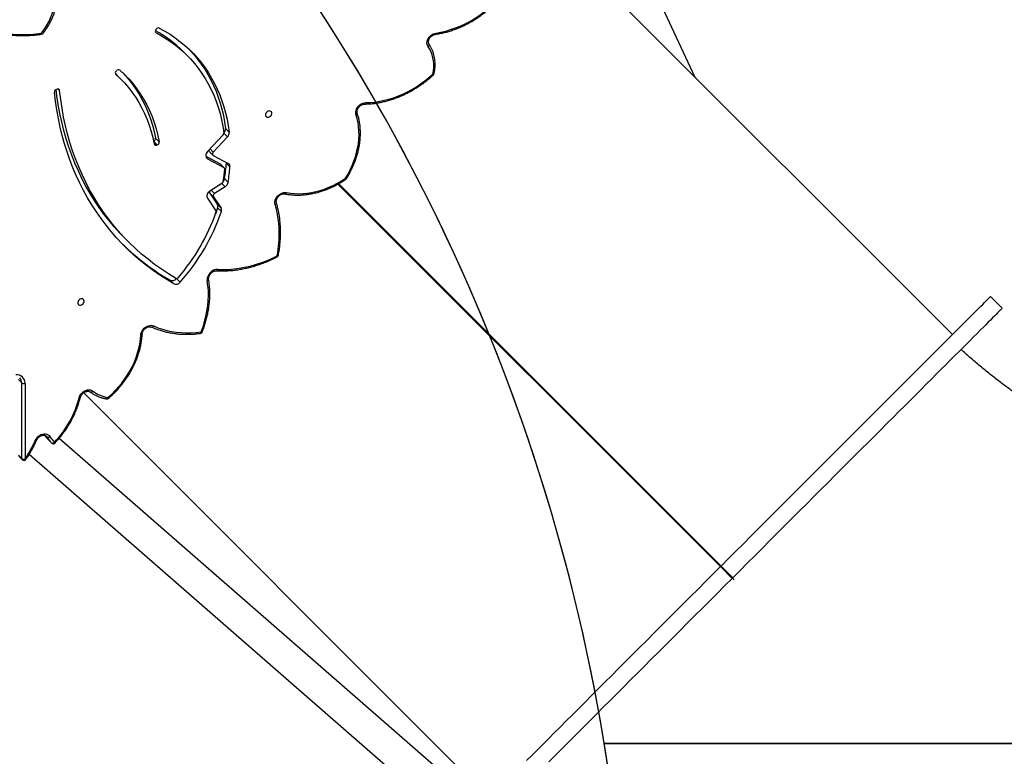
# Model space of a CAD drawing. Units: centimetres. Extents: x -1914 to 1094, y -7000 to -4743.
# Drawn here: x -116 to 3, y -6042 to -5953 of the extents above; entities that cross this region are included whole.
import ezdxf

# ---------------------------------------------------------------- set-up
doc = ezdxf.new("R2010")
doc.units = ezdxf.units.CM
doc.layers.add('VP-DIM', color=7, linetype='Continuous')
doc.layers.add('VP-HIC', color=6, linetype='Continuous')
doc.layers.add('VP-EQ', color=7, linetype='Continuous', true_color=0x8a3492)
doc.dimstyles.new('Strefa', dxfattribs={"dimtxt": 14, "dimasz": 20, "dimexe": 20, "dimexo": 50, "dimgap": 20, "dimtad": 0, "dimdec": 0, "dimzin": 0, "dimdsep": 46, "dimtxsty": 'Standard', "dimcen": 0.09, "dimadec": 0, "dimazin": 0, "dimtfac": 1, "dimtdec": 4, "dimtofl": 0, "dimtmove": 0, "dimatfit": 3, "dimfxl": 70, "dimfxlon": 1, "dimtolj": 1, "dimtzin": 0, "dimarcsym": 0})

# ---------------------------------------------------------------- blocks, each defined once
blk = doc.blocks.new('*D22')
at = {"layer": 'Defpoints', "color": 0}
for p in [(380.04, -4865.06), (-1093.93, -6213.81), (380.04, -6337.92)]:
    blk.add_point(p, dxfattribs=at)
at = {"layer": 'VP-DIM', "color": 0, "lineweight": -2}
for p, q in [((-1093.93, -4965.06), (-1093.93, -4815.06)), ((380.04, -4965.06), (380.04, -4815.06)), ((-1043.93, -4865.06), (-441.8, -4865.06)), ((330.04, -4865.06), (-301.8, -4865.06))]:
    blk.add_line(p, q, dxfattribs=at)
at = {"layer": 'VP-DIM', "color": 0}
for points in [[(-1043.93, -4856.72), (-1043.93, -4873.39), (-1093.93, -4865.06)], [(330.04, -4873.39), (330.04, -4856.72), (380.04, -4865.06)]]:
    blk.add_solid(points, dxfattribs=at)
at = {"layer": 'VP-DIM', "color": 0, "insert": (-371.8, -4865.06), "char_height": 30, "attachment_point": 5}
blk.add_mtext('\\A1;1475', dxfattribs=at)
blk = doc.blocks.new('*D24')
at = {"layer": 'Defpoints', "color": 0}
for p in [(-1010.13, -5236.3), (-271, -6829.39), (877.76, -6829.39)]:
    blk.add_point(p, dxfattribs=at)
at = {"layer": 'VP-DIM', "color": 0, "lineweight": -2}
for p, q in [((777.76, -5236.3), (927.76, -5236.3)), ((877.76, -5286.3), (877.76, -5962.85)), ((877.76, -6779.39), (877.76, -6102.85)), ((777.76, -6829.39), (927.76, -6829.39))]:
    blk.add_line(p, q, dxfattribs=at)
at = {"layer": 'VP-DIM', "color": 0}
for points in [[(886.1, -5286.3), (869.43, -5286.3), (877.76, -5236.3)], [(869.43, -6779.39), (886.1, -6779.39), (877.76, -6829.39)]]:
    blk.add_solid(points, dxfattribs=at)
at = {"layer": 'VP-DIM', "color": 0, "insert": (877.76, -6032.85), "char_height": 30, "attachment_point": 5, "rotation": 90}
blk.add_mtext('\\A1;1595', dxfattribs=at)
blk = doc.blocks.new('*D83')
at = {"layer": 'Defpoints', "color": 0}
for p in [(-1010.57, -5084.17), (-199.49, -7000.16), (1044.15, -7000.16)]:
    blk.add_point(p, dxfattribs=at)
at = {"layer": 'VP-DIM', "color": 0, "lineweight": -2}
for p, q in [((944.15, -5084.17), (1094.15, -5084.17)), ((1044.15, -5134.17), (1044.15, -5985.31)), ((1044.15, -6950.16), (1044.15, -6115.31)), ((944.15, -7000.16), (1094.15, -7000.16))]:
    blk.add_line(p, q, dxfattribs=at)
at = {"layer": 'VP-DIM', "color": 0}
for points in [[(1052.49, -5134.17), (1035.82, -5134.17), (1044.15, -5084.17)], [(1035.82, -6950.16), (1052.49, -6950.16), (1044.15, -7000.16)]]:
    blk.add_solid(points, dxfattribs=at)
at = {"layer": 'VP-DIM', "color": 0, "insert": (1044.15, -6050.31), "char_height": 30, "attachment_point": 5, "rotation": 90}
blk.add_mtext('\\A1;1916', dxfattribs=at)
blk = doc.blocks.new('*D84')
at = {"layer": 'Defpoints', "color": 0}
for p in [(542.72, -4793.02), (-1299.56, -6085.95), (542.72, -6417.08)]:
    blk.add_point(p, dxfattribs=at)
at = {"layer": 'VP-DIM', "color": 0, "lineweight": -2}
for p, q in [((-1299.56, -4893.02), (-1299.56, -4743.02)), ((542.72, -4893.02), (542.72, -4743.02)), ((-1249.56, -4793.02), (-437.03, -4793.02)), ((492.72, -4793.02), (-297.03, -4793.02))]:
    blk.add_line(p, q, dxfattribs=at)
at = {"layer": 'VP-DIM', "color": 0}
for points in [[(-1249.56, -4784.68), (-1249.56, -4801.35), (-1299.56, -4793.02)], [(492.72, -4801.35), (492.72, -4784.68), (542.72, -4793.02)]]:
    blk.add_solid(points, dxfattribs=at)
at = {"layer": 'VP-DIM', "color": 0, "insert": (-367.03, -4793.02), "char_height": 30, "attachment_point": 5}
blk.add_mtext('\\A1;1842', dxfattribs=at)
blk = doc.blocks.new('3245S2')
at = {"color": 7, "linetype": 'Continuous', "lineweight": 25}
for p, q in [((40639.2, 34281.6), (40625, 34267.4)), ((40671, 34221.4), (40188.6, 33739.1)), ((40948.1, 33940.1), (40966.5, 33958.5)), ((40948.2, 33939.9), (40966.6, 33958.3)), ((40949.9, 33942.5), (40964.1, 33956.6)), ((40950.6, 33941.8), (40964.8, 33955.9)), ((40959.1, 33951.7), (40959.4, 33951.4)), ((40959.5, 33951.3), (40959.8, 33951)), ((40966.6, 33958.3), (40966.5, 33958.5)), ((40949.9, 33942.5), (40489, 33481.5)), ((40489.2, 33481.2), (40948.1, 33940.1)), ((40489.3, 33481), (40948.2, 33939.9)), ((40489.5, 33480.6), (40950.6, 33941.8)), ((40948.2, 33939.9), (40948.1, 33940.1)), ((40953.9, 33945.6), (40954.2, 33945.3)), ((40361.1, 33911.5), (40117.6, 33797.7)), ((40741, 33174.2), (41229.6, 33662.8)), ((41239.4, 33653), (40796.1, 33144.4)), ((40815.1, 33108.5), (41266.4, 33626.1)), ((40422.5, 33345.1), (40427, 33349.6)), ((40432.4, 33347.6), (40450.9, 33330.4)), ((40454.9, 33330.4), (40464.6, 33348.4)), ((40464.4, 33346), (40468.8, 33350.5)), ((40483, 33343.9), (40487.5, 33348.3)), ((40430.2, 33342.3), (40450.3, 33323.5)), ((40455.8, 33321.4), (40465.1, 33338.7)), ((40459, 33323.5), (40469.6, 33343.2)), ((40469.6, 33343.2), (40465.1, 33338.7)), ((40469.9, 33343.6), (40465.4, 33339.1)), ((40488.7, 33340.8), (40498, 33326.4)), ((40492.7, 33344.8), (40500.9, 33332)), ((40500.4, 33326.2), (40513.9, 33335.2)), ((40504.9, 33330.6), (40518.4, 33339.7)), ((40506.7, 33323.5), (40521.6, 33333.5)), ((40513.9, 33335.2), (40518.4, 33339.7)), ((40518.2, 33335.6), (40522.7, 33340.1)), ((40518.2, 33335.6), (40525.8, 33332.9)), ((40450.1, 33325.5), (40454.5, 33330)), ((40504.9, 33330.6), (40500.4, 33326.2)), ((40334.3, 33298.6), (40329.9, 33294.1)), ((40603.3, 33286.1), (40607.7, 33290.6)), ((40605.3, 33278.4), (40609.8, 33282.9)), ((40434.2, 33260.7), (40438.7, 33265.2)), ((40442.2, 33262.9), (40437.7, 33258.5)), ((40442.2, 33262.9), (40442.6, 33262)), ((40303.7, 33261), (40302.9, 33261.6)), ((40437.7, 33258.5), (40437.8, 33258.3)), ((40555.3, 33224.3), (40559.8, 33228.8)), ((40363.1, 33219), (40358.6, 33214.5)), ((40353.6, 33213.1), (40352.9, 33213.8)), ((40375.5, 33141.3), (40375.2, 33142.2)), ((40801.5, 33135.4), (40797.5, 33131.3)), ((40725, 33095.4), (40729, 33099.4)), ((40820.2, 33099.4), (40729, 33099.4)), ((40729.7, 33103.4), (40820.9, 33103.4)), ((40816.2, 33095.4), (40820.2, 33099.4)), ((40817.6, 33095.9), (40821.6, 33099.9))]:
    blk.add_line(p, q, dxfattribs=at)
at = {"color": 8, "linetype": 'Continuous', "lineweight": 25}
for p, q in [((40428, 33343.2), (40432.4, 33347.6)), ((40488.7, 33340.8), (40492.7, 33344.8)), ((40447, 33326.5), (40450.9, 33330.4)), ((40457.4, 33321.9), (40459, 33323.5)), ((40496.9, 33328), (40500.9, 33332)), ((40439.1, 33258.6), (40442.6, 33262)), ((40306.5, 33260.7), (40307.2, 33261.5)), ((40357.2, 33212.7), (40357.3, 33212.9)), ((40376.8, 33145.1), (40375.1, 33143.4)), ((40794.3, 33129.7), (40792.8, 33128.3)), ((40794.3, 33129.7), (40793.4, 33129))]:
    blk.add_line(p, q, dxfattribs=at)
at = {"color": 7, "linetype": 'Continuous', "lineweight": 25, "flags": 128}
for points in [[(40639.2, 34281.6), (40639.2, 34281.5), (40639.5, 34281.2), (40640.1, 34280.6), (40640.9, 34279.8), (40641.9, 34278.8), (40643.2, 34277.5), (40644.8, 34275.9), (40646.6, 34274.1), (40648.6, 34272.1), (40650.9, 34269.8), (40653.4, 34267.3), (40656.1, 34264.6), (40659.1, 34261.6), (40662.4, 34258.4), (40665.8, 34254.9), (40669.5, 34251.2), (40673.4, 34247.3), (40677.5, 34243.2), (40681.9, 34238.8), (40686.4, 34234.3), (40691.2, 34229.5), (40696.2, 34224.5), (40701.4, 34219.3), (40706.8, 34213.9), (40712.4, 34208.3), (40718.2, 34202.5), (40724.1, 34196.6), (40730.3, 34190.4), (40736.6, 34184.1), (40743.1, 34177.6), (40749.8, 34170.9), (40756.7, 34164), (40763.7, 34157), (40770.8, 34149.9), (40778.1, 34142.6), (40785.6, 34135.1), (40793.2, 34127.5), (40800.9, 34119.8), (40808.7, 34112), (40816.7, 34104), (40824.8, 34095.9), (40832.9, 34087.8), (40841.2, 34079.5), (40849.6, 34071.1), (40858.1, 34062.6), (40866.6, 34054.1), (40875.2, 34045.5), (40883.9, 34036.8), (40892.7, 34028), (40901.5, 34019.2), (40910.3, 34010.4), (40919.2, 34001.5), (40928.2, 33992.6), (40937.1, 33983.6), (40946.1, 33974.6), (40955.1, 33965.6), (40964.1, 33956.6)], [(40949.9, 33942.5), (40940.9, 33951.5), (40931.9, 33960.5), (40923, 33969.5), (40914, 33978.4), (40905.1, 33987.3), (40896.2, 33996.2), (40887.3, 34005.1), (40878.5, 34013.9), (40869.8, 34022.6), (40861.1, 34031.3), (40852.5, 34040), (40843.9, 34048.5), (40835.5, 34057), (40827.1, 34065.3), (40818.8, 34073.6), (40810.6, 34081.8), (40802.6, 34089.9), (40794.6, 34097.8), (40786.7, 34105.7), (40779, 34113.4), (40771.4, 34121), (40764, 34128.4), (40756.7, 34135.7), (40749.5, 34142.9), (40742.5, 34149.9), (40735.7, 34156.7), (40729, 34163.4), (40722.5, 34169.9), (40716.2, 34176.3), (40710, 34182.4), (40704, 34188.4), (40698.2, 34194.2), (40692.7, 34199.8), (40687.3, 34205.2), (40682.1, 34210.4), (40677.1, 34215.3), (40672.3, 34220.1), (40667.7, 34224.7), (40663.4, 34229), (40659.3, 34233.2), (40655.3, 34237.1), (40651.7, 34240.8), (40648.2, 34244.2), (40645, 34247.4), (40642, 34250.4), (40639.2, 34253.2), (40636.7, 34255.7), (40634.5, 34258), (40632.4, 34260), (40630.6, 34261.8), (40629.1, 34263.3), (40627.8, 34264.6), (40626.7, 34265.7), (40625.9, 34266.5), (40625.4, 34267), (40625.1, 34267.3), (40625, 34267.4)], [(40964.8, 33955.9), (40973.8, 33946.9), (40982.8, 33937.9), (40991.8, 33929), (41000.7, 33920), (41009.6, 33911.1), (41018.5, 33902.2), (41027.4, 33893.3), (41036.2, 33884.5), (41044.9, 33875.8), (41053.6, 33867.1), (41062.2, 33858.5), (41070.8, 33849.9), (41079.3, 33841.5), (41087.6, 33833.1), (41095.9, 33824.8), (41104.1, 33816.6), (41112.2, 33808.5), (41120.1, 33800.6), (41128, 33792.7), (41135.7, 33785), (41143.3, 33777.4), (41150.7, 33770), (41158, 33762.7), (41165.2, 33755.5), (41172.2, 33748.5), (41179, 33741.7), (41185.7, 33735)], [(41184.4, 33708), (41178.1, 33714.3), (41171.6, 33720.9), (41164.9, 33727.5), (41158, 33734.4), (41151, 33741.4), (41143.9, 33748.5), (41136.6, 33755.9), (41129.1, 33763.3), (41121.5, 33770.9), (41113.8, 33778.6), (41106, 33786.4), (41098, 33794.4), (41089.9, 33802.5), (41081.8, 33810.7), (41073.5, 33818.9), (41065.1, 33827.3), (41056.6, 33835.8), (41048.1, 33844.3), (41039.5, 33852.9), (41030.8, 33861.6), (41022, 33870.4), (41013.2, 33879.2), (41004.4, 33888), (40995.5, 33896.9), (40986.6, 33905.9), (40977.6, 33914.8), (40968.6, 33923.8), (40959.6, 33932.8), (40950.6, 33941.8)], [(40953.5, 33946), (40953.6, 33945.9), (40953.8, 33945.7)], [(40307.5, 33599), (40306.5, 33604.8), (40305.1, 33610.7), (40303.4, 33616.5), (40301.4, 33622.3), (40299.1, 33628.1), (40296.4, 33633.9), (40293.5, 33639.5), (40290.2, 33645), (40286.7, 33650.4), (40282.9, 33655.7), (40278.8, 33660.8), (40274.5, 33665.8), (40270, 33670.5)], [(40324.1, 33589.4), (40322.7, 33588.6), (40321.2, 33588.2), (40319.4, 33588), (40317.7, 33588.3), (40315.8, 33588.8), (40314.1, 33589.6), (40312.4, 33590.8), (40310.9, 33592.1), (40309.7, 33593.7), (40308.6, 33595.4), (40307.9, 33597.1), (40307.5, 33599)], [(40357, 33595.1), (40352.9, 33595.8), (40348.9, 33596.1), (40345, 33596.1), (40341.1, 33595.8), (40337.4, 33595.2), (40333.8, 33594.2), (40330.4, 33592.9), (40327.1, 33591.3), (40324.1, 33589.4)], [(40391.4, 33514.3), (40391.2, 33519.8), (40390.7, 33525.4), (40389.8, 33531), (40388.6, 33536.6), (40387.2, 33542.2), (40385.4, 33547.9), (40383.3, 33553.5), (40381, 33559), (40378.3, 33564.5), (40375.4, 33569.9), (40372.2, 33575.2), (40368.8, 33580.4), (40365.1, 33585.4), (40361.1, 33590.3), (40357, 33595.1)], [(40406.3, 33502.5), (40404.6, 33502.1), (40402.8, 33502.1), (40400.9, 33502.5), (40399.1, 33503.2), (40397.3, 33504.2), (40395.7, 33505.5), (40394.2, 33507), (40393, 33508.7), (40392.2, 33510.6), (40391.6, 33512.4), (40391.4, 33514.3)], [(40482.5, 33489.8), (40477.5, 33492.8), (40472.4, 33495.4), (40467.3, 33497.8), (40462.1, 33499.9), (40456.8, 33501.7), (40451.5, 33503.2), (40446.3, 33504.4), (40441, 33505.3), (40435.8, 33505.8), (40430.6, 33506.1), (40425.5, 33506), (40420.6, 33505.6), (40415.7, 33504.9), (40410.9, 33503.8), (40406.3, 33502.5)], [(40499.7, 33418.7), (40500.5, 33423.5), (40501, 33428.4), (40501.2, 33433.4), (40501, 33438.6), (40500.5, 33443.7), (40499.7, 33448.9), (40498.6, 33454.2), (40497.2, 33459.4), (40495.5, 33464.6), (40493.4, 33469.8), (40491.1, 33475), (40488.5, 33480), (40485.6, 33485), (40482.5, 33489.8)], [(40514.2, 33405), (40512.5, 33404.7), (40510.7, 33404.7), (40508.8, 33405.1), (40507, 33405.9), (40505.3, 33406.9), (40503.7, 33408.2), (40502.3, 33409.7), (40501.1, 33411.4), (40500.3, 33413.2), (40499.7, 33415.1), (40499.5, 33416.9), (40499.7, 33418.7)], [(40592.4, 33335.9), (40592.5, 33342.2), (40592.4, 33348.6), (40591.8, 33355.1), (40591, 33361.6), (40589.8, 33368.2), (40588.3, 33374.7), (40586.5, 33381.3), (40584.3, 33387.9), (40581.9, 33394.4), (40579.1, 33400.9), (40576, 33407.3)], [(40405.2, 33393.4), (40406.4, 33393.3), (40407.4, 33393.5), (40408.2, 33394.1), (40408.8, 33394.9), (40409, 33395.9), (40408.9, 33397), (40408.5, 33398.1), (40407.8, 33399.1), (40406.9, 33400), (40405.8, 33400.6), (40404.7, 33400.9), (40403.6, 33400.8), (40402.6, 33400.4), (40401.9, 33399.8), (40401.5, 33398.8), (40401.4, 33397.8), (40401.7, 33396.6), (40402.3, 33395.5), (40403.1, 33394.6), (40404.1, 33393.9), (40405.2, 33393.4)], [(40301.5, 33265.3), (40305.1, 33271.9), (40309, 33278.2), (40313.1, 33284.3), (40317.5, 33290.2), (40322.2, 33295.8), (40327.1, 33301.3), (40332.3, 33306.4), (40337.8, 33311.3), (40343.4, 33316), (40349.4, 33320.4), (40355.5, 33324.5), (40361.8, 33328.3), (40368.4, 33331.9), (40375.1, 33335.2), (40382, 33338.1), (40389.1, 33340.8), (40396.4, 33343.2), (40403.8, 33345.3), (40411.4, 33347), (40419.1, 33348.5), (40427, 33349.6)], [(40327.2, 33301.3), (40327.9, 33301.9), (40333.3, 33306.9), (40339, 33311.5), (40344.9, 33315.9), (40351, 33320), (40357.4, 33323.9), (40363.9, 33327.4), (40370.6, 33330.7), (40377.6, 33333.7), (40384.7, 33336.3), (40391.9, 33338.7), (40399.4, 33340.8), (40406.9, 33342.5), (40414.7, 33344), (40422.5, 33345.1)], [(40463.3, 33346), (40463.7, 33346), (40464.4, 33346)], [(40307.2, 33261.5), (40310.9, 33268.1), (40314.8, 33274.4), (40319, 33280.6), (40323.5, 33286.5), (40328.3, 33292.2), (40333.3, 33297.6), (40338.7, 33302.8), (40344.2, 33307.6), (40350, 33312.3), (40356.1, 33316.6), (40362.4, 33320.6), (40368.9, 33324.4), (40375.6, 33327.8), (40382.5, 33331), (40389.6, 33333.8), (40396.9, 33336.3), (40404.4, 33338.5), (40412, 33340.4), (40419.7, 33342), (40427.6, 33343.2)], [(40465.1, 33338.7), (40465.3, 33338.9), (40465.4, 33339.1)], [(40450.3, 33323.5), (40451.4, 33322.6), (40452.7, 33321.9), (40453.9, 33321.5), (40455.2, 33321.4), (40456.4, 33321.6), (40457.4, 33322), (40458.3, 33322.6), (40459, 33323.5)], [(40450.9, 33330.4), (40451.4, 33330), (40451.9, 33329.7), (40452.5, 33329.5), (40453.1, 33329.4), (40453.7, 33329.5), (40454.1, 33329.7), (40454.6, 33330), (40454.9, 33330.4)], [(40498, 33326.4), (40498.8, 33325.3), (40499.8, 33324.3), (40500.9, 33323.6), (40502.2, 33323.1), (40503.4, 33322.8), (40504.6, 33322.7), (40505.7, 33323), (40506.7, 33323.5)], [(40667.8, 33315.7), (40661.6, 33318), (40655.3, 33319.9), (40649, 33321.5), (40642.7, 33322.8), (40636.4, 33323.7), (40630.2, 33324.3), (40624, 33324.6), (40617.9, 33324.5), (40612, 33324), (40606.1, 33323.2)], [(40660.4, 33258.6), (40662.6, 33263.7), (40664.4, 33269), (40665.9, 33274.4), (40667.1, 33280), (40668, 33285.7), (40668.6, 33291.6), (40668.9, 33297.5), (40668.9, 33303.5), (40668.5, 33309.6), (40667.8, 33315.7)], [(40602.9, 33284.8), (40597.7, 33276.2), (40592.2, 33267.8), (40586.3, 33259.6), (40580.2, 33251.7), (40573.9, 33243.9), (40567.2, 33236.5), (40560.3, 33229.3), (40553.2, 33222.3), (40545.8, 33215.6), (40538.1, 33209.2), (40530.2, 33203.1), (40522.1, 33197.2), (40513.7, 33191.6), (40505.1, 33186.3), (40496.3, 33181.3), (40487.3, 33176.6), (40478.1, 33172.2), (40468.7, 33168.1), (40459.2, 33164.3), (40449.4, 33160.8), (40439.5, 33157.6), (40429.4, 33154.7), (40419.2, 33152.2), (40408.8, 33149.9), (40398.2, 33148), (40387.6, 33146.4), (40376.8, 33145.1)], [(40609.8, 33282.9), (40604.7, 33274.3), (40599.3, 33265.9), (40593.6, 33257.8), (40587.7, 33249.9), (40581.5, 33242.2), (40575.1, 33234.7), (40568.4, 33227.5), (40561.4, 33220.5), (40554.2, 33213.8), (40546.8, 33207.3), (40539.1, 33201.1), (40531.2, 33195.1), (40523, 33189.4), (40514.7, 33184), (40506.1, 33178.9), (40497.4, 33174.1), (40488.4, 33169.5), (40479.3, 33165.2), (40469.9, 33161.2), (40460.4, 33157.5), (40450.8, 33154.1), (40440.9, 33151), (40430.9, 33148.3), (40420.8, 33145.8), (40410.5, 33143.6), (40400.1, 33141.7), (40389.6, 33140.2), (40379, 33138.9)], [(40352.2, 33217.6), (40357.3, 33223.2), (40362.8, 33228.4), (40368.5, 33233.4), (40374.5, 33238), (40380.7, 33242.4), (40387.2, 33246.4), (40394, 33250.1), (40400.9, 33253.5), (40408.1, 33256.5), (40415.5, 33259.2), (40423, 33261.5), (40430.8, 33263.5), (40438.7, 33265.2)], [(40355.9, 33221.7), (40358.3, 33223.9), (40364, 33228.9), (40370, 33233.5), (40376.3, 33237.9), (40382.8, 33241.9), (40389.5, 33245.6), (40396.5, 33249), (40403.6, 33252), (40411, 33254.7), (40418.6, 33257), (40426.3, 33259), (40434.2, 33260.7)], [(40357.3, 33212.9), (40362.3, 33218.2), (40367.6, 33223.3), (40373.1, 33228.1), (40379, 33232.6), (40385, 33236.9), (40391.3, 33240.8), (40397.9, 33244.4), (40404.6, 33247.6), (40411.6, 33250.6), (40418.7, 33253.2), (40426, 33255.5), (40433.5, 33257.4), (40441.2, 33259)], [(40671.5, 33243), (40669.8, 33243.2), (40668, 33243.8), (40666.3, 33244.6), (40664.7, 33245.7), (40663.3, 33247.1), (40662, 33248.6), (40661, 33250.2), (40660.3, 33252), (40659.9, 33253.7), (40659.7, 33255.5), (40659.9, 33257.1), (40660.4, 33258.6)], [(40746.7, 33203.4), (40742.7, 33207.9), (40738.4, 33212.2), (40733.9, 33216.3), (40729.3, 33220.1), (40724.4, 33223.7), (40719.5, 33227), (40714.4, 33230.1), (40709.2, 33232.8), (40703.9, 33235.2), (40698.5, 33237.4), (40693.1, 33239.2), (40687.7, 33240.6), (40682.3, 33241.8), (40676.9, 33242.6), (40671.5, 33243)], [(40356.4, 33212.3), (40357.8, 33213.8), (40358.6, 33214.5)], [(40555.3, 33224.3), (40548.7, 33217.9), (40541.3, 33211.2), (40533.6, 33204.7), (40525.7, 33198.6), (40517.6, 33192.7), (40509.2, 33187.1), (40500.7, 33181.8), (40491.9, 33176.8), (40482.9, 33172.1), (40473.7, 33167.7), (40464.3, 33163.6), (40454.7, 33159.8), (40444.9, 33156.3), (40435, 33153.1), (40424.9, 33150.2), (40414.7, 33147.7), (40404.3, 33145.4), (40393.8, 33143.5), (40383.1, 33141.9), (40375.6, 33141)], [(40747.3, 33168.6), (40745.4, 33169.2), (40743.6, 33170.2), (40741.9, 33171.5), (40740.4, 33173), (40739.2, 33174.8), (40738.3, 33176.6), (40737.7, 33178.5), (40737.5, 33180.4), (40737.6, 33182.2), (40738.2, 33183.8), (40739, 33185.3)], [(40739.9, 33182), (40740.2, 33182.3), (40740.3, 33182.6), (40740.3, 33183.1), (40740.2, 33183.5), (40740, 33184), (40739.8, 33184.4), (40739.4, 33184.9), (40739, 33185.3)], [(40631.6, 33174.6), (40630.5, 33174.7), (40629.4, 33174.5), (40628.6, 33173.9), (40628, 33173.1), (40627.8, 33172.1), (40627.9, 33171), (40628.3, 33169.9), (40629, 33168.8), (40629.9, 33168), (40631, 33167.4), (40632.1, 33167.1), (40633.2, 33167.2), (40634.2, 33167.5), (40634.9, 33168.2), (40635.3, 33169.1), (40635.4, 33170.2), (40635.1, 33171.3), (40634.5, 33172.4), (40633.7, 33173.4), (40632.7, 33174.1), (40631.6, 33174.6)], [(40307.8, 33123.1), (40303.3, 33126.4), (40298.7, 33129.4), (40294, 33132), (40289.1, 33134.3), (40284.2, 33136.2), (40279.2, 33137.7), (40274.2, 33138.8), (40269.2, 33139.4), (40264.2, 33139.7), (40259.2, 33139.6), (40254.2, 33139.1), (40249.3, 33138.2), (40244.5, 33136.9)], [(40798.6, 33115.8), (40796.8, 33116.7), (40795.2, 33117.9), (40793.7, 33119.4), (40792.5, 33121), (40791.5, 33122.7), (40790.9, 33124.5), (40790.6, 33126.4), (40790.6, 33128.1), (40790.9, 33129.8), (40791.6, 33131.2), (40792.6, 33132.5), (40793.9, 33133.5)], [(40801.5, 33135.4), (40801.7, 33135.7), (40801.9, 33136), (40801.9, 33136.5), (40801.8, 33136.9), (40801.7, 33137.4), (40801.4, 33137.9), (40801.1, 33138.4), (40800.7, 33138.8)], [(40297.4, 33045.6), (40300, 33051.3), (40302.2, 33057.3), (40304.1, 33063.4), (40305.8, 33069.7), (40307.1, 33076.1), (40308.1, 33082.6), (40308.9, 33089.3), (40309.3, 33096), (40309.4, 33102.7), (40309.2, 33109.5), (40308.6, 33116.3), (40307.8, 33123.1)]]:
    blk.add_lwpolyline(points, dxfattribs=at)
at = {"color": 8, "linetype": 'Continuous', "lineweight": 25, "flags": 128}
for points in [[(40307.5, 33599), (40308, 33598.9), (40308.4, 33598.7), (40308.7, 33598.6), (40309, 33598.4), (40309.1, 33598.1), (40309.1, 33598)], [(40357, 33595.1), (40357, 33595.6), (40356.9, 33596), (40356.7, 33596.3), (40356.5, 33596.5), (40356.3, 33596.7), (40356.3, 33596.7)], [(40324.1, 33589.4), (40323.7, 33589.8), (40323.3, 33590.2), (40322.9, 33590.4), (40322.4, 33590.6), (40322, 33590.7), (40321.6, 33590.7), (40321.2, 33590.6), (40321.1, 33590.5)], [(40391.4, 33514.3), (40391.9, 33514.1), (40392.3, 33513.9), (40392.7, 33513.7), (40392.9, 33513.4), (40393, 33513.2), (40393.1, 33513)], [(40406.3, 33502.5), (40406, 33503), (40405.7, 33503.4), (40405.3, 33503.7), (40404.9, 33503.9), (40404.6, 33504), (40404.2, 33504), (40404, 33504)], [(40482.5, 33489.8), (40482.6, 33490.2), (40482.8, 33490.6), (40482.8, 33490.8), (40482.8, 33491), (40482.7, 33491)], [(40482.5, 33489.8), (40482.9, 33490), (40483.2, 33490.1), (40483.4, 33490.2), (40483.6, 33490.2), (40483.6, 33490.2)], [(40499.7, 33418.7), (40500.2, 33418.4), (40500.6, 33418.1), (40501, 33417.8), (40501.2, 33417.5), (40501.3, 33417.1), (40501.3, 33416.8), (40501.3, 33416.7)], [(40514.2, 33405), (40513.9, 33405.5), (40513.6, 33405.9), (40513.3, 33406.2), (40512.9, 33406.4), (40512.5, 33406.6), (40512.2, 33406.6), (40512, 33406.5)], [(40576, 33407.3), (40576, 33407.8), (40575.9, 33408.2), (40575.7, 33408.5), (40575.5, 33408.7), (40575.3, 33408.9), (40575.3, 33408.9)], [(40576, 33407.3), (40576.5, 33407.4), (40576.8, 33407.4), (40577.1, 33407.4), (40577.3, 33407.4), (40577.4, 33407.3)], [(40606.1, 33323.2), (40605.9, 33323.7), (40605.6, 33324.1), (40605.3, 33324.5), (40605, 33324.7), (40604.6, 33324.8), (40604.3, 33324.8), (40604.3, 33324.8)], [(40667.6, 33317.2), (40667.7, 33317.1), (40667.8, 33316.9), (40667.9, 33316.6), (40667.9, 33316.2), (40667.8, 33315.7)], [(40669.4, 33314.8), (40669.4, 33314.9), (40669.3, 33315.1), (40669.1, 33315.3), (40668.7, 33315.5), (40668.3, 33315.7), (40667.8, 33315.7)], [(40670.4, 33244.7), (40670.5, 33244.6), (40670.8, 33244.5), (40671, 33244.3), (40671.2, 33243.9), (40671.4, 33243.5), (40671.5, 33243)], [(40746.7, 33170.2), (40746.7, 33170.2), (40747, 33170), (40747.1, 33169.8), (40747.2, 33169.5), (40747.3, 33169.1), (40747.3, 33168.6)], [(40307.8, 33123.1), (40308, 33123.6), (40308.1, 33124), (40308.1, 33124.4), (40308.1, 33124.8), (40307.9, 33125), (40307.8, 33125.1)], [(40798.4, 33117.2), (40798.5, 33117.1), (40798.6, 33116.9), (40798.7, 33116.6), (40798.6, 33116.2), (40798.6, 33115.8)]]:
    blk.add_lwpolyline(points, dxfattribs=at)
at = {"color": 7, "linetype": 'Continuous', "lineweight": 25}
for centre, radius, start, end in [((40355.7, 33593.7), 3, 42.4448, 78.2262), ((40481.1, 33488.5), 3, 34.309, 58.0541), ((40549.9, 33277.3), 132.6, 78.6113, 105.6046), ((40574.7, 33405.9), 3, 26.8151, 79.3822), ((40423, 33338.2), 6.96, 46.0945, 94.3734), ((40427.5, 33342.7), 6.98, 45.1223, 94.3349), ((40446.5, 33113.9), 232.9, 80.9973, 85.6133), ((40468.3, 33346.3), 4.29, 82.8387, 150.1655), ((40451, 33118.3), 232.9, 80.9975, 85.6131), ((40486, 33340.6), 7.88, 32.1367, 79.3589), ((40427.9, 33340), 3.21, 45.0743, 94.7646), ((40471.3, 33342.2), 1.98, 82.3486, 150.1292), ((40452.6, 33118.7), 226.3, 81.4464, 85.1986), ((40481.7, 33336.6), 7.41, 52.4747, 80.1065), ((40485.6, 33338.8), 3.63, 32.1103, 79.753), ((40516.5, 33331.1), 4.85, 69.0427, 121.2282), ((40520.9, 33335.6), 4.85, 69.0467, 121.2241), ((40522.8, 33331.4), 2.38, 68.5536, 121.176), ((40442.1, 33103.9), 249.6, 48.4187, 71.1648), ((40444.3, 33106.1), 241, 49.14, 70.7648), ((40605, 33335.8), 12.7, 179.8865, 274.7882), ((40448.7, 33326.9), 1.99, 271.4313, 314.0462), ((40499.2, 33328.3), 2.49, 246.3663, 300.0392), ((40503.6, 33333.4), 3.06, 207.8976, 295.2161), ((40666.5, 33314.4), 3, 7.7651, 68.8018), ((40436, 33188.3), 149.9, 135.0842, 151.1754), ((40600.2, 33286), 2.99, 336.6586, 53.8581), ((40599.4, 33280.9), 6.46, 336.9615, 53.0943), ((40603.9, 33285.4), 6.46, 336.9639, 53.0924), ((40361.2, 33417.8), 281.1, 315.7328, 330.2693), ((40304.5, 33264.3), 3.13, 159.9876, 240.3643), ((40439, 33261.7), 3.46, 20.5542, 95.3302), ((40440.7, 33261), 2.1, 282.9247, 28.974), ((40305.3, 33262.8), 2.36, 228.6995, 325.9783), ((40434.5, 33257.2), 3.46, 20.5632, 95.324), ((40354.5, 33216.1), 2.82, 146.8359, 233.662), ((40355.6, 33214.9), 2.64, 221.0821, 310.5896), ((40707.5, 33209.4), 39.7, 322.5356, 351.3003), ((40745.4, 33202.1), 3, 350.7385, 40.5956), ((40716.4, 33050.4), 122.2, 46.3782, 75.3433), ((40377.1, 33143.1), 2.05, 96.9845, 205.1632), ((40378.9, 33142.4), 3.52, 198.0743, 271.5637), ((40774.9, 33164.8), 36.6, 301.19, 314.8656), ((40791.6, 33131.3), 3.1, 329.3877, 43.9815), ((40774.4, 33162.6), 38.4, 301.1875, 314.8696), ((40799.4, 33137.5), 3, 315.0437, 46.8751), ((40306, 33122.8), 3, 8.3766, 51.5249), ((40747.1, 32997.1), 129.4, 55.2739, 66.5806), ((40729.4, 33093.3), 10.1, 88.0885, 185.1103), ((40725.2, 33102.1), 4.67, 324.6217, 16.4944), ((40816.4, 33102.1), 4.67, 324.6262, 16.4832), ((40819.5, 33102.1), 3, 315.0437, 55.3607)]:
    blk.add_arc(centre, radius, start, end, dxfattribs=at)
at = {"color": 8, "linetype": 'Continuous', "lineweight": 25}
for centre, radius, start, end in [((40359.9, 33592.2), 4.11, 120.2612, 135.7247), ((40592.2, 33334), 1.9, 12.1237, 83.9138), ((40659.4, 33256.4), 2.42, 351.3452, 65.6424), ((40748.8, 33201.3), 3.01, 112.3151, 133.7357), ((40746.3, 33201.4), 2.06, 5.1596, 78.0015), ((40770.5, 33158.4), 38.2, 305.1942, 314.8849), ((40795.7, 33143.7), 6.98, 315.4856, 324.5675), ((40309, 33116.8), 6.45, 90.3768, 100.5096), ((40728.8, 33091), 8.39, 88.4669, 134.0746), ((40820.3, 33101.4), 1.97, 267.9736, 314.4183), ((40819.6, 33104.4), 1.63, 320.8173, 3.3139)]:
    blk.add_arc(centre, radius, start, end, dxfattribs=at)
at = {"color": 7, "linetype": 'Continuous', "lineweight": 25}
for points, knots in [([(40821.5, 34455.7), (40822, 34457), (40823, 34460.1), (40826.1, 34464.4), (40830.4, 34468.7), (40835.9, 34472.6), (40842.5, 34476), (40850.2, 34478.9), (40859, 34481.4), (40868.8, 34483.4), (40879.7, 34485), (40891.5, 34486.1), (40904.3, 34486.6), (40918, 34486.7), (40932.5, 34486.3), (40947.9, 34485.4), (40964, 34484.1), (40980.9, 34482.3), (40998.3, 34479.9), (41016.5, 34477.2), (41035.2, 34473.9), (41054.4, 34470.2), (41074, 34466.1), (41093.9, 34461.6), (41114.1, 34456.7), (41134.7, 34451.3), (41155.4, 34445.6), (41176.2, 34439.5), (41197.1, 34433.1), (41217.9, 34426.4), (41238.6, 34419.4), (41259.2, 34412.1), (41279.6, 34404.5), (41299.7, 34396.8), (41319.5, 34388.8), (41338.8, 34380.7), (41357.7, 34372.4), (41376, 34363.9), (41393.8, 34355.4), (41410.9, 34346.8), (41427.4, 34338.2), (41443.1, 34329.5), (41457.9, 34320.9), (41471.9, 34312.3), (41485.1, 34303.7), (41497.4, 34295.2), (41508.6, 34286.9), (41518.6, 34278.9), (41527.5, 34271.2), (41532.5, 34266.4), (41535, 34263.9)], [0, 0, 0, 0, 0.016507, 0.037535, 0.058529, 0.079457, 0.100386, 0.121382, 0.142411, 0.16344, 0.184435, 0.205365, 0.226294, 0.247288, 0.268316, 0.289344, 0.310339, 0.331268, 0.352198, 0.373195, 0.394225, 0.415255, 0.436251, 0.457182, 0.47811, 0.499105, 0.520133, 0.541161, 0.562155, 0.583084, 0.604014, 0.62501, 0.64604, 0.667069, 0.688065, 0.708995, 0.729924, 0.750918, 0.771946, 0.792974, 0.813969, 0.834897, 0.855827, 0.876822, 0.89785, 0.918879, 0.939874, 0.960803, 0.980402, 1, 1, 1, 1]), ([(40821.3, 34455.7), (40820.9, 34454.2), (40819.9, 34451.2), (40818.4, 34447), (40817.1, 34443.3), (40816.1, 34440.2), (40814.7, 34436.4), (40812.9, 34431.5), (40810.3, 34424.9), (40807.4, 34417.4), (40803.9, 34409.1), (40800.8, 34402), (40798.2, 34396.1), (40796.2, 34391.9), (40794.5, 34388.3), (40793.2, 34385.5), (40792.2, 34383.5), (40791.4, 34381.7), (40790.4, 34379.8), (40789.1, 34377.1), (40787.5, 34373.9), (40785.5, 34370), (40783, 34365.3), (40780.1, 34359.7), (40776.6, 34353.2), (40772.4, 34345.9), (40767.7, 34337.8), (40762.3, 34328.8), (40756.4, 34319.4), (40750, 34309.7), (40743.2, 34299.7), (40735.7, 34289.1), (40727.5, 34278.1), (40718.5, 34266.6), (40708.8, 34254.7), (40698.9, 34243), (40692, 34235.5), (40688.8, 34231.9)], [0, 0, 0, 0, 0.019179, 0.038413, 0.054072, 0.066274, 0.077841, 0.102149, 0.128564, 0.16246, 0.197944, 0.234922, 0.253973, 0.272932, 0.288759, 0.300904, 0.309362, 0.314572, 0.323567, 0.334992, 0.348849, 0.365254, 0.385492, 0.409573, 0.437502, 0.469283, 0.504923, 0.544425, 0.587797, 0.629951, 0.67522, 0.723611, 0.775128, 0.829775, 0.8865, 0.946259, 1, 1, 1, 1]), ([(40309.1, 33598), (40309, 33599), (40308.5, 33601.7), (40307.6, 33606.3), (40306.3, 33611.6), (40304.7, 33617), (40302.8, 33622.4), (40300.7, 33627.7), (40298.3, 33632.9), (40295.6, 33638.1), (40292.7, 33643.2), (40289.6, 33648.2), (40286.2, 33653.1), (40282.7, 33657.9), (40278.9, 33662.5), (40274.9, 33667), (40272.1, 33669.8), (40270.7, 33671.3)], [0, 0, 0, 0, 0.0365431, 0.1053408, 0.1741557, 0.2429836, 0.3118223, 0.3806711, 0.4495242, 0.5183818, 0.5872408, 0.6561016, 0.7249626, 0.7938237, 0.8626863, 0.931548, 1, 1, 1, 1]), ([(40321.1, 33590.5), (40320.9, 33590.4), (40320.6, 33590.2), (40319.8, 33589.9), (40318.7, 33589.7), (40317.5, 33589.7), (40316.1, 33590), (40314.8, 33590.6), (40313.4, 33591.4), (40312.2, 33592.3), (40311.1, 33593.5), (40310.3, 33594.8), (40309.6, 33596.1), (40309.2, 33597.2), (40309.1, 33597.8), (40309.1, 33598)], [0, 0, 0, 0, 0.039398, 0.125644, 0.207389, 0.294485, 0.379104, 0.462714, 0.546008, 0.629178, 0.712274, 0.795182, 0.877806, 0.960158, 1, 1, 1, 1]), ([(40356.3, 33596.7), (40355.6, 33596.8), (40353.6, 33597.2), (40350.3, 33597.6), (40346.5, 33597.9), (40342.7, 33597.8), (40339, 33597.4), (40335.4, 33596.8), (40332, 33595.9), (40328.6, 33594.7), (40325.5, 33593.2), (40323, 33591.8), (40321.5, 33590.8), (40321.1, 33590.5)], [0, 0, 0, 0, 0.053497, 0.153492, 0.253466, 0.353336, 0.453077, 0.552651, 0.652036, 0.7512, 0.850138, 0.948862, 1, 1, 1, 1]), ([(40393.1, 33513), (40393.1, 33513.9), (40393, 33516.6), (40392.7, 33521.1), (40392.1, 33526.5), (40391.1, 33531.9), (40389.9, 33537.3), (40388.5, 33542.7), (40386.7, 33548.1), (40384.7, 33553.5), (40382.5, 33558.8), (40379.9, 33564.1), (40377.2, 33569.3), (40374.1, 33574.4), (40370.9, 33579.4), (40367.4, 33584.2), (40363.7, 33589), (40360.5, 33592.8), (40358.5, 33595), (40357.9, 33595.8)], [0, 0, 0, 0, 0.0331688, 0.0955151, 0.1578835, 0.2202725, 0.2826835, 0.3451072, 0.4075442, 0.4699901, 0.5324432, 0.5948984, 0.6573574, 0.7198185, 0.7822786, 0.8447408, 0.9072023, 0.9696638, 1, 1, 1, 1]), ([(40404, 33504), (40403.9, 33504), (40403.4, 33503.8), (40402.4, 33503.7), (40401.1, 33503.8), (40399.7, 33504.2), (40398.4, 33504.8), (40397.1, 33505.7), (40395.9, 33506.7), (40394.9, 33507.9), (40394.1, 33509.2), (40393.5, 33510.6), (40393.1, 33511.8), (40393.1, 33512.6), (40393.1, 33513)], [0, 0, 0, 0, 0.041481, 0.135145, 0.225559, 0.313905, 0.401475, 0.488824, 0.576076, 0.663213, 0.750122, 0.836706, 0.923073, 1, 1, 1, 1]), ([(40482.7, 33491), (40481.9, 33491.5), (40479.5, 33493), (40475.4, 33495.3), (40470.5, 33497.7), (40465.6, 33499.9), (40460.6, 33501.9), (40455.5, 33503.5), (40450.5, 33505), (40445.4, 33506.1), (40440.3, 33506.9), (40435.3, 33507.5), (40430.3, 33507.8), (40425.4, 33507.7), (40420.6, 33507.5), (40415.8, 33506.9), (40411.2, 33506), (40407.3, 33505), (40404.9, 33504.3), (40404, 33504)], [0, 0, 0, 0, 0.032887, 0.094941, 0.157007, 0.219072, 0.281142, 0.343207, 0.405269, 0.467324, 0.52937, 0.591395, 0.6534, 0.715377, 0.777316, 0.839216, 0.901064, 0.962855, 1, 1, 1, 1]), ([(40501.3, 33416.7), (40501.5, 33417.5), (40501.9, 33419.9), (40502.4, 33423.9), (40502.8, 33428.6), (40502.9, 33433.5), (40502.6, 33438.4), (40502.1, 33443.4), (40501.3, 33448.4), (40500.3, 33453.4), (40498.9, 33458.4), (40497.3, 33463.4), (40495.4, 33468.4), (40493.3, 33473.3), (40490.9, 33478.2), (40488.2, 33483), (40485.8, 33487), (40484.2, 33489.3), (40483.6, 33490.2)], [0, 0, 0, 0, 0.035369, 0.101456, 0.167585, 0.233771, 0.300006, 0.366279, 0.432589, 0.498928, 0.565286, 0.631662, 0.698051, 0.764448, 0.830849, 0.897252, 0.963662, 1, 1, 1, 1]), ([(40512, 33406.5), (40511.9, 33406.5), (40511.4, 33406.4), (40510.4, 33406.3), (40509, 33406.4), (40507.7, 33406.9), (40506.3, 33407.5), (40505, 33408.4), (40503.9, 33409.5), (40502.9, 33410.7), (40502.1, 33412), (40501.6, 33413.3), (40501.2, 33414.6), (40501.2, 33415.8), (40501.3, 33416.4), (40501.3, 33416.7)], [0, 0, 0, 0, 0.03853, 0.124716, 0.208269, 0.290101, 0.371353, 0.45241, 0.533382, 0.614248, 0.69488, 0.775213, 0.855369, 0.935629, 1, 1, 1, 1]), ([(40575.3, 33408.9), (40574.1, 33409.1), (40570.8, 33409.7), (40565.4, 33410.5), (40558.9, 33411.1), (40552.6, 33411.5), (40546.2, 33411.5), (40540, 33411.3), (40533.8, 33410.8), (40527.8, 33410.1), (40521.8, 33409), (40516.6, 33407.8), (40513.3, 33406.9), (40512, 33406.5)], [0, 0, 0, 0, 0.051823, 0.149721, 0.247615, 0.34549, 0.443348, 0.541175, 0.638974, 0.736741, 0.834469, 0.932154, 1, 1, 1, 1]), ([(40594, 33334.4), (40594.1, 33335.4), (40594.2, 33338.4), (40594.2, 33343.4), (40593.9, 33349.4), (40593.4, 33355.5), (40592.5, 33361.6), (40591.4, 33367.7), (40590, 33373.8), (40588.3, 33379.9), (40586.4, 33386), (40584.2, 33392.1), (40581.7, 33398.2), (40579.4, 33403.2), (40577.9, 33406.2), (40577.4, 33407.3)], [0, 0, 0, 0, 0.043984, 0.126799, 0.209638, 0.292506, 0.375395, 0.458304, 0.541228, 0.624168, 0.707119, 0.790075, 0.873037, 0.956004, 1, 1, 1, 1]), ([(40604.3, 33324.8), (40604.1, 33324.8), (40603.5, 33324.7), (40602.5, 33324.8), (40601.2, 33325), (40599.8, 33325.6), (40598.5, 33326.4), (40597.2, 33327.4), (40596.2, 33328.5), (40595.3, 33329.8), (40594.6, 33331.1), (40594.2, 33332.4), (40594, 33333.5), (40594, 33334.1), (40594, 33334.4)], [0, 0, 0, 0, 0.043097, 0.136896, 0.228904, 0.319782, 0.41031, 0.50069, 0.590988, 0.681099, 0.770888, 0.860394, 0.949817, 1, 1, 1, 1]), ([(40667.6, 33317.2), (40666.5, 33317.6), (40663.6, 33318.7), (40658.8, 33320.3), (40653, 33322), (40647.2, 33323.4), (40641.4, 33324.5), (40635.6, 33325.4), (40629.9, 33326), (40624.2, 33326.2), (40618.6, 33326.2), (40613, 33325.9), (40608.3, 33325.4), (40605.4, 33325), (40604.3, 33324.8)], [0, 0, 0, 0, 0.047508, 0.137243, 0.226983, 0.316717, 0.406441, 0.496148, 0.585843, 0.675509, 0.765155, 0.854757, 0.944324, 1, 1, 1, 1]), ([(40661.8, 33256), (40662.2, 33256.9), (40663.3, 33259.4), (40664.9, 33263.6), (40666.6, 33268.7), (40667.9, 33274), (40669, 33279.3), (40669.8, 33284.8), (40670.4, 33290.4), (40670.6, 33296.1), (40670.6, 33301.9), (40670.3, 33307.6), (40669.8, 33311.9), (40669.5, 33314.3), (40669.4, 33314.8)], [0, 0, 0, 0, 0.04962, 0.142473, 0.235369, 0.328317, 0.421328, 0.514394, 0.60751, 0.700676, 0.793887, 0.88714, 0.97557, 1, 1, 1, 1]), ([(40670.4, 33244.7), (40670.2, 33244.7), (40669.5, 33244.7), (40668.4, 33245), (40667.1, 33245.5), (40665.8, 33246.3), (40664.5, 33247.3), (40663.5, 33248.5), (40662.6, 33249.7), (40661.9, 33251.1), (40661.5, 33252.4), (40661.4, 33253.7), (40661.4, 33254.8), (40661.6, 33255.6), (40661.8, 33256), (40661.8, 33256)], [0, 0, 0, 0, 0.041001, 0.127152, 0.212903, 0.298352, 0.383678, 0.468909, 0.553961, 0.638712, 0.723191, 0.807611, 0.892527, 0.979024, 1, 1, 1, 1]), ([(40747.7, 33204), (40747, 33204.8), (40745.2, 33206.9), (40742, 33210.3), (40738, 33214.2), (40733.8, 33217.9), (40729.5, 33221.4), (40725.1, 33224.7), (40720.5, 33227.8), (40715.9, 33230.6), (40711.1, 33233.2), (40706.3, 33235.6), (40701.3, 33237.7), (40696.4, 33239.5), (40691.4, 33241.1), (40686.4, 33242.4), (40681.4, 33243.4), (40676.5, 33244.2), (40672.8, 33244.5), (40670.8, 33244.6), (40670.4, 33244.7)], [0, 0, 0, 0, 0.03161, 0.091252, 0.150901, 0.210551, 0.270204, 0.329858, 0.389518, 0.44918, 0.508844, 0.568512, 0.628182, 0.687852, 0.747522, 0.807185, 0.86684, 0.926483, 0.982919, 1, 1, 1, 1]), ([(40740, 33182.1), (40740.4, 33182.6), (40741.5, 33184.1), (40743.1, 33186.6), (40744.8, 33189.8), (40746.2, 33193.1), (40747.3, 33196.6), (40748, 33199.5), (40748.3, 33201.2), (40748.4, 33201.6)], [0, 0, 0, 0, 0.0923038, 0.2610609, 0.42993, 0.5990309, 0.7684117, 0.9381014, 1, 1, 1, 1]), ([(40746.7, 33170.2), (40746.5, 33170.2), (40745.9, 33170.4), (40744.7, 33170.9), (40743.4, 33171.7), (40742.2, 33172.7), (40741.2, 33173.9), (40740.3, 33175.1), (40739.7, 33176.5), (40739.3, 33177.8), (40739.1, 33179.1), (40739.2, 33180.2), (40739.5, 33181.3), (40739.8, 33181.8), (40740, 33182.1)], [0, 0, 0, 0, 0.041656, 0.127733, 0.213885, 0.299908, 0.385842, 0.471581, 0.557017, 0.642179, 0.727322, 0.813034, 0.900607, 1, 1, 1, 1]), ([(40801.4, 33139.7), (40800.7, 33140.4), (40798.5, 33142.4), (40794.8, 33145.5), (40790.3, 33149.1), (40785.6, 33152.5), (40780.8, 33155.6), (40775.9, 33158.5), (40771, 33161.1), (40765.9, 33163.5), (40760.8, 33165.7), (40755.6, 33167.6), (40750.9, 33169.1), (40748, 33169.8), (40746.7, 33170.2)], [0, 0, 0, 0, 0.047096, 0.136004, 0.224924, 0.313852, 0.402779, 0.491715, 0.580652, 0.669593, 0.758537, 0.847481, 0.936421, 1, 1, 1, 1]), ([(40307.8, 33125.1), (40307.1, 33125.7), (40305.1, 33127.3), (40301.6, 33129.7), (40297.4, 33132.3), (40293.1, 33134.6), (40288.7, 33136.7), (40284.3, 33138.4), (40279.8, 33139.8), (40275.2, 33141), (40270.7, 33141.8), (40266.2, 33142.3), (40263.3, 33142.4), (40261.8, 33142.4)], [0, 0, 0, 0, 0.0509347, 0.1466322, 0.2423003, 0.3379104, 0.433451, 0.5289094, 0.6242916, 0.7195868, 0.81479, 0.9099005, 1, 1, 1, 1]), ([(40792.4, 33127.1), (40793.1, 33127.6), (40794.7, 33128.8), (40796.4, 33130.3), (40797.3, 33131.2), (40797.5, 33131.3)], [0, 0, 0, 0, 0.403299, 0.904562, 1, 1, 1, 1]), ([(40298.3, 33044), (40298.7, 33044.9), (40299.9, 33047.5), (40301.8, 33052), (40303.7, 33057.4), (40305.4, 33063), (40306.9, 33068.7), (40308.1, 33074.5), (40309.1, 33080.4), (40309.8, 33086.4), (40310.3, 33092.4), (40310.6, 33098.5), (40310.5, 33104.7), (40310.3, 33110.8), (40309.8, 33117), (40309.2, 33121.1), (40308.9, 33123.2)], [0, 0, 0, 0, 0.039148, 0.112905, 0.186675, 0.260455, 0.334244, 0.408043, 0.481847, 0.555654, 0.629464, 0.703277, 0.777088, 0.8509, 0.924714, 1, 1, 1, 1]), ([(40798.4, 33117.2), (40798.2, 33117.3), (40797.5, 33117.6), (40796.5, 33118.3), (40795.3, 33119.3), (40794.2, 33120.5), (40793.3, 33121.7), (40792.7, 33123.1), (40792.3, 33124.4), (40792.2, 33125.7), (40792.2, 33126.8), (40792.5, 33127.8), (40792.9, 33128.6), (40793.3, 33128.9), (40793.4, 33129)], [0, 0, 0, 0, 0.04383, 0.1336, 0.223498, 0.313303, 0.402893, 0.492169, 0.581175, 0.670164, 0.759738, 0.851315, 0.947238, 1, 1, 1, 1]), ([(40821.2, 33104.5), (40820.4, 33105.1), (40817.9, 33106.8), (40813.7, 33109.4), (40808.7, 33112.3), (40803.6, 33114.9), (40800.1, 33116.4), (40798.4, 33117.2)], [0, 0, 0, 0, 0.117309, 0.338818, 0.560363, 0.781912, 1, 1, 1, 1])]:
    blk.add_open_spline(points, degree=3, knots=knots, dxfattribs=at)
blk = doc.blocks.new('3245S2 2D')
at = {"xscale": 0.1, "yscale": 0.1, "zscale": 0.1, "rotation": 270}
blk.add_blockref('3245S2', (-3425.73, -1923.65), dxfattribs=at)

msp = doc.modelspace()

# ---------------------------------------------------------------- linework, layer by layer
at = {"layer": 'VP-HIC', "color": 2}
msp.add_lwpolyline([(-45.56, -6040.01, 0.155744), (-109.15, -5915.4), (-182.15, -5841.73, 0.519715), (-553.27, -5904.92), (-553.27, -5827.72, -0.206969), (-499.7, -5703.85, -0.191224), (-391.45, -5640.44, -0.400444), (-221.64, -5478.47), (-96.37, -5478.47, -0.414214), (73.63, -5648.47), (73.63, -5692.17), (131.3, -5750.61, -0.665746), (10.28, -6040.01)], format="xyb", close=True, dxfattribs=at)
at = {"layer": 'VP-HIC', "color": 3}
msp.add_lwpolyline([(73.63, -5679.96, -0.365683), (215.12, -5847.55), (215.12, -5933.73, -0.414214), (45.12, -6103.73), (-22.93, -6103.73, -0.187237), (-84.72, -6210.09, 0.197078), (-45.56, -6040.01), (10.28, -6040.01, 0.665746), (131.3, -5750.61), (73.63, -5692.17)], format="xyb", close=True, dxfattribs=at)
at = {"layer": 'VP-HIC', "color": 5}
msp.add_lwpolyline([(-515.86, -6214.82), (-468.82, -6258.57, 0.272118), (-241.24, -6308.95), (-201.58, -6296.09, 0.558742), (-109.15, -5915.4), (-182.15, -5841.73, 0.562907), (-564.56, -5933.48), (-578.26, -5976.25, 0.290678)], format="xyb", close=True, dxfattribs=at)

# ---------------------------------------------------------------- block references
at = {"layer": 'VP-EQ', "color": 0}
msp.add_blockref('3245S2 2D', (0, 0), dxfattribs=at)

# ---------------------------------------------------------------- dimensions: what is measured, and where the dimension line sits
at = {"layer": 'VP-DIM', "color": 0}
dim = msp.add_linear_dim(base=(542.72, -4793.02), p1=(-1299.56, -6085.95), p2=(542.72, -6417.08), dimstyle='Strefa', override={"dimtxt": 30, "dimasz": 50, "dimexe": 50, "dimexo": 80, "dimfxl": 100}, dxfattribs=at)
dim.commit()
dim.dimension.update_dxf_attribs({"geometry": '*D84', "text_midpoint": (-367.03, -4793.02), "dimtype": 160})
dim = msp.add_linear_dim(base=(380.04, -4865.06), p1=(-1093.93, -6213.81), p2=(380.04, -6337.92), text='1475', dimstyle='Strefa', override={"dimtxt": 30, "dimasz": 50, "dimexe": 50, "dimexo": 80, "dimfxl": 100}, dxfattribs=at)
dim.commit()
dim.dimension.update_dxf_attribs({"geometry": '*D22', "text_midpoint": (-371.8, -4865.06), "dimtype": 160})
dim = msp.add_linear_dim(base=(1044.15, -7000.16), p1=(-1010.57, -5084.17), p2=(-199.49, -7000.16), angle=90, dimstyle='Strefa', override={"dimtxt": 30, "dimasz": 50, "dimexe": 50, "dimexo": 80, "dimfxl": 100}, dxfattribs=at)
dim.commit()
dim.dimension.update_dxf_attribs({"geometry": '*D83', "text_midpoint": (1044.15, -6050.31), "dimtype": 160})
dim = msp.add_linear_dim(base=(877.76, -6829.39), p1=(-1010.13, -5236.3), p2=(-271, -6829.39), angle=90, text='1595', dimstyle='Strefa', override={"dimtxt": 30, "dimasz": 50, "dimexe": 50, "dimexo": 80, "dimfxl": 100}, dxfattribs=at)
dim.commit()
dim.dimension.update_dxf_attribs({"geometry": '*D24', "text_midpoint": (877.76, -6032.85)})

doc.saveas('drawing.dxf')
